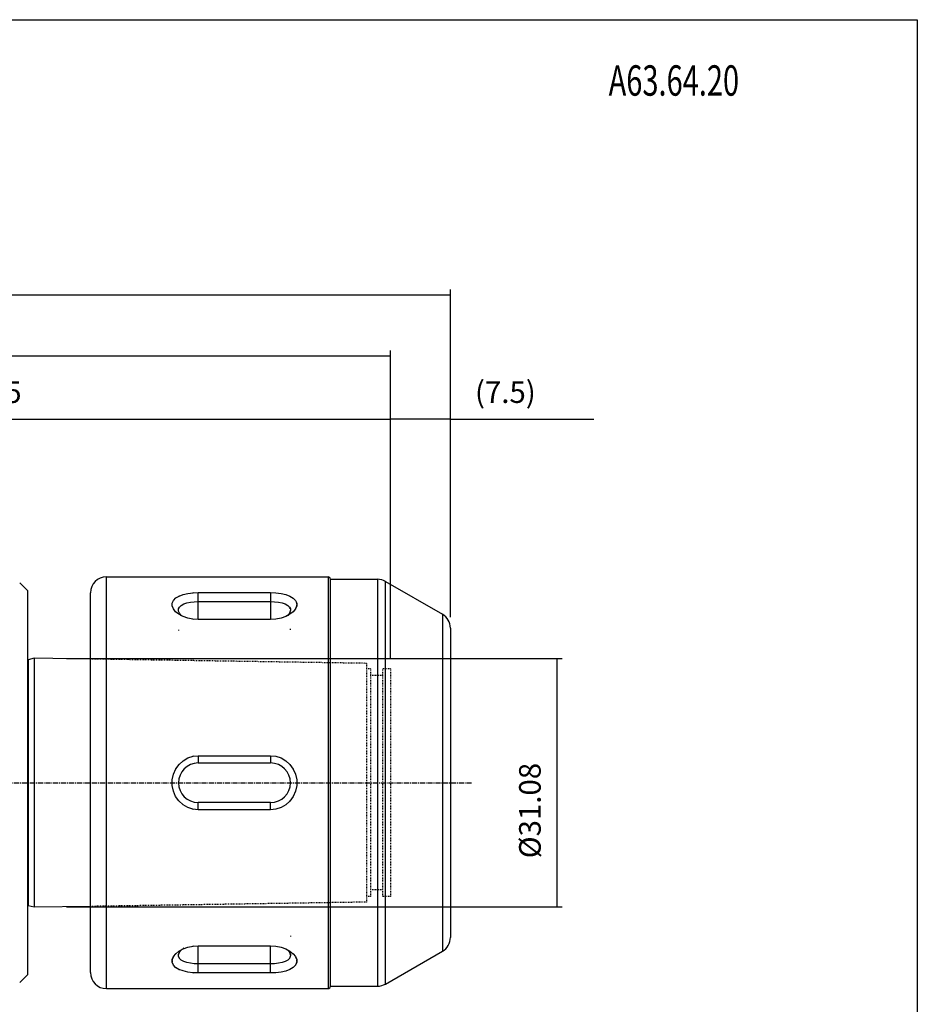
# Model space of a CAD drawing. Extents: x 203 to 490, y -257 to -61.
# Drawn here: x 378 to 490, y -184 to -61 of the extents above; entities that cross this region are included whole.
import ezdxf

# ---------------------------------------------------------------- set-up
doc = ezdxf.new("R2010")
doc.units = 0
doc.linetypes.add('CENTER', pattern=[0.95, 0.625, -0.125, 0.075, -0.125])
doc.linetypes.add('DASHED', pattern=[0.2, 0.1, -0.1])
doc.layers.add('CK_LEVEL_1', color=7, linetype='CONTINUOUS')
doc.styles.add('BOX', font='txt.shx', dxfattribs={"height": 1})
doc.dimstyles.new('DIMSTYLE1', dxfattribs={"dimtxt": 2.7, "dimasz": 2.7, "dimexe": 2.7, "dimexo": 0.0625, "dimgap": 0.09, "dimtad": 0, "dimtih": 1, "dimtoh": 1, "dimzin": 0, "dimcen": 0.09, "dimazin": 3, "dimtfac": 1, "dimtofl": 0, "dimtmove": 0, "dimatfit": 3})

# ---------------------------------------------------------------- blocks, each defined once
blk = doc.blocks.new('*D0')
at = {"layer": 'CK_LEVEL_1', "color": 4, "linetype": 'CONTINUOUS'}
for p, q in [((424.23, -140.53), (424.23, -109.97)), ((431.73, -110.64), (424.23, -110.64)), ((431.73, -135.44), (431.73, -109.97)), ((431.73, -110.64), (449.65, -110.64))]:
    blk.add_line(p, q, dxfattribs=at)
for points in [[(424.23, -110.64), (426.93, -110.24), (426.93, -111.05), (424.23, -110.64)], [(431.73, -110.64), (429.03, -111.05), (429.03, -110.24), (431.73, -110.64)]]:
    blk.add_solid(points, dxfattribs=at)
at = {"layer": 'CK_LEVEL_1', "color": 4, "linetype": 'CONTINUOUS', "style": 'BOX'}
blk.add_text('(7.5)', height=2.7, dxfattribs=at).set_placement((434.8, -108.62))
blk = doc.blocks.new('*D1')
at = {"layer": 'CK_LEVEL_1', "color": 4, "linetype": 'CONTINUOUS'}
for p, q in [((329.23, -124.28), (329.23, -109.97)), ((329.23, -110.64), (424.23, -110.64)), ((424.23, -140.53), (424.23, -109.97))]:
    blk.add_line(p, q, dxfattribs=at)
for points in [[(329.23, -110.64), (331.93, -110.24), (331.93, -111.05), (329.23, -110.64)], [(424.23, -110.64), (421.53, -111.05), (421.53, -110.24), (424.23, -110.64)]]:
    blk.add_solid(points, dxfattribs=at)
at = {"layer": 'CK_LEVEL_1', "color": 4, "linetype": 'CONTINUOUS', "style": 'BOX'}
blk.add_text('95', height=2.7, dxfattribs=at).set_placement((374.03, -108.62))
blk = doc.blocks.new('*D2')
at = {"layer": 'CK_LEVEL_1', "color": 4, "linetype": 'CONTINUOUS'}
for p, q in [((297.23, -133.21), (297.23, -94.43)), ((431.73, -135.44), (431.73, -94.43)), ((297.23, -95.1), (431.73, -95.1))]:
    blk.add_line(p, q, dxfattribs=at)
for points in [[(297.23, -95.1), (299.93, -94.7), (299.93, -95.51), (297.23, -95.1)], [(431.73, -95.1), (429.03, -95.51), (429.03, -94.7), (431.73, -95.1)]]:
    blk.add_solid(points, dxfattribs=at)
at = {"layer": 'CK_LEVEL_1', "color": 4, "linetype": 'CONTINUOUS', "style": 'BOX'}
blk.add_text('(134.5)', height=2.7, dxfattribs=at).set_placement((355.03, -93.08))
blk = doc.blocks.new('*D3')
at = {"layer": 'CK_LEVEL_1', "color": 4, "linetype": 'CONTINUOUS'}
for p, q in [((297.23, -133.21), (297.23, -102.05)), ((424.23, -140.53), (424.23, -102.05)), ((297.23, -102.73), (424.23, -102.73))]:
    blk.add_line(p, q, dxfattribs=at)
for points in [[(297.23, -102.73), (299.93, -102.32), (299.93, -103.13), (297.23, -102.73)], [(424.23, -102.73), (421.53, -103.13), (421.53, -102.32), (424.23, -102.73)]]:
    blk.add_solid(points, dxfattribs=at)
at = {"layer": 'CK_LEVEL_1', "color": 4, "linetype": 'CONTINUOUS', "style": 'BOX'}
blk.add_text('127', height=2.7, dxfattribs=at).set_placement((356.68, -100.7))
blk = doc.blocks.new('*D7')
at = {"layer": 'CK_LEVEL_1', "color": 4, "linetype": 'CONTINUOUS'}
for p, q in [((383.73, -140.59), (445.72, -140.59)), ((445.04, -140.59), (445.04, -171.67)), ((383.73, -171.67), (445.72, -171.67))]:
    blk.add_line(p, q, dxfattribs=at)
for points in [[(445.04, -140.59), (445.45, -143.29), (444.64, -143.29), (445.04, -140.59)], [(445.04, -171.67), (444.64, -168.97), (445.45, -168.97), (445.04, -171.67)]]:
    blk.add_solid(points, dxfattribs=at)
at = {"layer": 'CK_LEVEL_1', "color": 4, "linetype": 'CONTINUOUS', "style": 'BOX'}
blk.add_text('%%c31.08', height=2.7, rotation=90, dxfattribs=at).set_placement((443.02, -165.58))

msp = doc.modelspace()

# ---------------------------------------------------------------- linework, layer by layer
at = {"layer": 'CK_LEVEL_1', "color": 8, "linetype": 'CONTINUOUS'}
for p, q in [((388.729, -181.881), (388.729, -130.381)), ((416.429, -130.381), (416.429, -181.881)), ((416.729, -181.581), (416.729, -130.681)), ((422.62, -130.681), (422.62, -181.581)), ((423.62, -181.313), (423.62, -130.949)), ((430.729, -135.053), (430.729, -177.208)), ((378.931, -140.736), (378.931, -171.525)), ((379.679, -140.549), (379.679, -171.713))]:
    msp.add_line(p, q, dxfattribs=at)
at = {"layer": 'CK_LEVEL_1', "color": 7, "linetype": 'CONTINUOUS'}
for p, q in [((388.729, -130.381), (416.429, -130.381)), ((377.879, -131.131), (378.879, -132.131)), ((416.729, -130.681), (422.62, -130.681)), ((423.62, -130.949), (430.729, -135.053)), ((378.879, -180.131), (378.879, -132.131)), ((386.729, -179.881), (386.729, -132.381)), ((400.204, -132.334), (409.254, -132.334)), ((400.204, -135.714), (400.204, -132.334)), ((409.254, -132.334), (409.254, -135.714)), ((400.204, -133.473), (409.254, -133.473)), ((398.069, -135.197), (397.853, -134.928)), ((398.116, -135.234), (398.069, -135.197)), ((409.254, -135.714), (400.204, -135.714)), ((431.729, -136.785), (431.729, -175.476)), ((379.679, -140.549), (378.931, -140.736)), ((386.729, -140.659), (379.679, -140.549)), ((400.204, -152.751), (409.254, -152.751)), ((400.204, -152.751), (400.204, -153.656)), ((400.204, -153.656), (409.254, -153.656)), ((409.254, -152.751), (409.254, -153.656)), ((409.254, -158.606), (400.204, -158.606)), ((400.204, -159.511), (400.204, -158.606)), ((409.254, -159.511), (409.254, -158.606)), ((409.254, -159.511), (400.204, -159.511)), ((379.679, -171.713), (378.931, -171.525)), ((386.729, -171.603), (379.679, -171.713)), ((400.204, -176.548), (409.254, -176.548)), ((400.204, -179.928), (400.204, -176.548)), ((409.254, -179.928), (409.254, -176.548)), ((411.342, -177.027), (411.389, -177.064)), ((411.389, -177.064), (411.605, -177.333)), ((423.62, -181.313), (430.729, -177.208)), ((409.254, -178.789), (400.204, -178.789)), ((377.879, -181.131), (378.879, -180.131)), ((409.254, -179.928), (400.204, -179.928)), ((388.729, -181.881), (416.429, -181.881)), ((416.729, -181.581), (422.62, -181.581))]:
    msp.add_line(p, q, dxfattribs=at)
at = {"layer": 'CK_LEVEL_1', "color": 8, "linetype": 'DASHED'}
for p, q in [((397.797, -132.773), (397.79, -132.776)), ((398.312, -132.58), (398.305, -132.582)), ((398.906, -132.442), (398.896, -132.443)), ((399.549, -132.36), (399.54, -132.361)), ((409.919, -132.361), (409.909, -132.36)), ((410.562, -132.443), (410.552, -132.442)), ((411.154, -132.582), (411.146, -132.58)), ((411.668, -132.776), (411.662, -132.773)), ((397.384, -133.021), (397.379, -133.025)), ((398.073, -133.942), (398.069, -133.945)), ((398.385, -133.77), (398.38, -133.772)), ((398.774, -133.638), (398.769, -133.639)), ((399.223, -133.545), (399.216, -133.546)), ((399.709, -133.49), (399.702, -133.491)), ((409.757, -133.491), (409.749, -133.49)), ((410.243, -133.546), (410.235, -133.545)), ((410.69, -133.639), (410.684, -133.638)), ((411.078, -133.772), (411.074, -133.77)), ((411.389, -133.945), (411.385, -133.942)), ((412.079, -133.025), (412.074, -133.021)), ((397.379, -134.735), (397.384, -134.74)), ((397.743, -134.655), (397.744, -134.659)), ((398.069, -135.197), (398.073, -135.201)), ((398.305, -135.335), (398.312, -135.338)), ((411.146, -135.338), (411.154, -135.335)), ((411.385, -135.201), (411.389, -135.197)), ((412.074, -134.74), (412.079, -134.735)), ((398.896, -135.542), (398.906, -135.545)), ((399.54, -135.67), (399.549, -135.672)), ((409.909, -135.672), (409.919, -135.67)), ((410.552, -135.545), (410.562, -135.542)), ((397.729, -136.992), (397.743, -137.121)), ((411.729, -136.992), (411.716, -136.862)), ((397.797, -153.839), (397.79, -153.847)), ((398.312, -153.372), (398.305, -153.377)), ((398.906, -153.028), (398.896, -153.032)), ((399.549, -152.819), (399.54, -152.821)), ((409.919, -152.821), (409.909, -152.819)), ((410.562, -153.032), (410.552, -153.028)), ((411.154, -153.377), (411.146, -153.372)), ((411.668, -153.847), (411.662, -153.839)), ((397.096, -155.065), (397.093, -155.074)), ((397.384, -154.412), (397.379, -154.421)), ((412.079, -154.421), (412.074, -154.412)), ((412.365, -155.074), (412.362, -155.065)), ((396.948, -155.767), (396.947, -155.776)), ((412.511, -155.776), (412.51, -155.767)), ((396.947, -156.485), (396.948, -156.495)), ((397.093, -157.187), (397.096, -157.197)), ((412.362, -157.197), (412.365, -157.187)), ((412.51, -156.495), (412.511, -156.485)), ((397.379, -157.841), (397.384, -157.849)), ((397.79, -158.415), (397.797, -158.422)), ((398.305, -158.884), (398.312, -158.889)), ((411.146, -158.889), (411.154, -158.884)), ((411.662, -158.422), (411.668, -158.415)), ((412.074, -157.849), (412.079, -157.841)), ((398.896, -159.23), (398.906, -159.234)), ((399.54, -159.44), (399.549, -159.442)), ((409.909, -159.442), (409.919, -159.44)), ((410.552, -159.234), (410.562, -159.23)), ((411.729, -175.27), (411.716, -175.399)), ((397.853, -177.333), (397.743, -177.605)), ((398.073, -177.061), (398.069, -177.064)), ((398.387, -176.812), (398.112, -177.03)), ((398.312, -176.923), (398.305, -176.926)), ((398.906, -176.717), (398.896, -176.719)), ((399.549, -176.59), (399.54, -176.591)), ((409.919, -176.591), (409.909, -176.59)), ((410.562, -176.719), (410.552, -176.717)), ((411.154, -176.926), (411.146, -176.923)), ((411.389, -177.064), (411.385, -177.061)), ((411.715, -177.603), (411.604, -177.331)), ((397.384, -177.522), (397.379, -177.527)), ((398.069, -178.316), (398.073, -178.319)), ((398.38, -178.489), (398.385, -178.491)), ((411.074, -178.491), (411.078, -178.489)), ((411.385, -178.319), (411.389, -178.316)), ((411.716, -177.606), (411.715, -177.603)), ((412.079, -177.527), (412.074, -177.522)), ((397.379, -179.237), (397.384, -179.24)), ((397.79, -179.485), (397.797, -179.488)), ((398.305, -179.68), (398.312, -179.682)), ((398.769, -178.622), (398.774, -178.624)), ((398.896, -179.818), (398.906, -179.82)), ((399.216, -178.716), (399.223, -178.717)), ((399.702, -178.771), (399.709, -178.771)), ((409.749, -178.771), (409.757, -178.771)), ((410.235, -178.717), (410.243, -178.716)), ((410.552, -179.82), (410.562, -179.818)), ((410.684, -178.624), (410.69, -178.622)), ((411.146, -179.682), (411.154, -179.68)), ((411.662, -179.488), (411.668, -179.485)), ((412.074, -179.24), (412.079, -179.237)), ((399.54, -179.901), (399.549, -179.902)), ((409.909, -179.902), (409.919, -179.901))]:
    msp.add_line(p, q, dxfattribs=at)
at = {"layer": 'CK_LEVEL_1', "color": 2, "linetype": 'DASHED'}
for p, q in [((421.229, -141.198), (386.729, -140.659)), ((421.229, -141.198), (421.229, -171.063)), ((421.729, -141.881), (421.229, -141.881)), ((421.729, -141.881), (421.729, -170.381)), ((423.229, -142.731), (421.729, -142.731)), ((423.229, -141.881), (423.229, -170.381)), ((424.229, -141.881), (423.229, -141.881)), ((424.229, -141.881), (424.229, -170.381)), ((423.229, -169.531), (421.729, -169.531)), ((421.229, -171.063), (386.729, -171.603)), ((421.729, -170.381), (421.229, -170.381)), ((424.229, -170.381), (423.229, -170.381))]:
    msp.add_line(p, q, dxfattribs=at)
at = {"layer": 'CK_LEVEL_1', "color": 1, "linetype": 'CENTER'}
msp.add_line((298.229, -156.131), (434.455, -156.131), dxfattribs=at)
at = {"layer": 'CK_LEVEL_1', "color": 6, "linetype": 'CONTINUOUS'}
msp.add_polyline3d([(202.734, -60.681, 0), (490.104, -60.681, 0), (490.104, -257.308, 0), (202.734, -257.308, 0), (202.734, -60.681, 0)], dxfattribs=at)
at = {"layer": 'CK_LEVEL_1', "color": 7, "linetype": 'CONTINUOUS'}
for points in [[(397.786, -135.058, 0), (397.379, -134.735, 0), (397.093, -134.378, 0), (396.947, -134.01, 0), (396.948, -133.651, 0), (397.096, -133.317, 0), (397.384, -133.021, 0), (397.797, -132.773, 0), (398.312, -132.58, 0), (398.906, -132.442, 0), (399.549, -132.36, 0), (400.204, -132.334, 0)], [(409.254, -132.334, 0), (409.919, -132.361, 0), (410.562, -132.443, 0), (411.154, -132.582, 0), (411.668, -132.776, 0), (412.079, -133.025, 0), (412.365, -133.321, 0), (412.511, -133.655, 0), (412.51, -134.015, 0), (412.362, -134.383, 0), (412.074, -134.74, 0), (411.672, -135.058, 0)], [(397.729, -134.523, 0), (397.744, -134.392, 0), (397.856, -134.152, 0), (398.073, -133.942, 0), (398.385, -133.77, 0), (398.774, -133.638, 0), (399.223, -133.545, 0), (399.709, -133.49, 0), (400.204, -133.473, 0)], [(409.254, -133.473, 0), (409.757, -133.491, 0), (410.243, -133.546, 0), (410.69, -133.639, 0), (411.078, -133.772, 0), (411.389, -133.945, 0), (411.605, -134.155, 0), (411.716, -134.396, 0), (411.729, -134.523, 0)], [(397.853, -134.928, 0), (397.743, -134.655, 0), (397.729, -134.523, 0)], [(400.204, -135.714, 0), (399.54, -135.67, 0), (398.896, -135.542, 0), (398.305, -135.335, 0), (397.786, -135.058, 0)], [(411.672, -135.058, 0), (411.146, -135.338, 0), (410.552, -135.545, 0), (409.909, -135.672, 0), (409.254, -135.714, 0)], [(411.603, -134.932, 0), (411.385, -135.201, 0), (411.346, -135.232, 0)], [(411.729, -134.523, 0), (411.715, -134.659, 0), (411.603, -134.932, 0)], [(400.204, -159.511, 0), (399.54, -159.44, 0), (398.896, -159.23, 0), (398.305, -158.884, 0), (397.79, -158.415, 0), (397.379, -157.841, 0), (397.093, -157.187, 0), (396.947, -156.485, 0), (396.948, -155.767, 0), (397.096, -155.065, 0), (397.384, -154.412, 0), (397.797, -153.839, 0), (398.312, -153.372, 0), (398.906, -153.028, 0), (399.549, -152.819, 0), (400.204, -152.751, 0)], [(409.254, -152.751, 0), (409.919, -152.821, 0), (410.562, -153.032, 0), (411.154, -153.377, 0), (411.668, -153.847, 0), (412.079, -154.421, 0), (412.365, -155.074, 0), (412.511, -155.776, 0), (412.51, -156.495, 0), (412.362, -157.197, 0), (412.074, -157.849, 0), (411.662, -158.422, 0), (411.146, -158.889, 0), (410.552, -159.234, 0), (409.909, -159.442, 0), (409.254, -159.511, 0)], [(400.204, -179.928, 0), (399.54, -179.901, 0), (398.896, -179.818, 0), (398.305, -179.68, 0), (397.79, -179.485, 0), (397.379, -179.237, 0), (397.093, -178.94, 0), (396.947, -178.606, 0), (396.948, -178.247, 0), (397.096, -177.879, 0), (397.384, -177.522, 0), (397.787, -177.203, 0)], [(397.729, -177.738, 0), (397.744, -177.603, 0), (397.856, -177.329, 0)], [(397.787, -177.203, 0), (398.312, -176.923, 0), (398.906, -176.717, 0), (399.549, -176.59, 0), (400.204, -176.548, 0)], [(397.856, -177.329, 0), (398.073, -177.061, 0), (398.112, -177.03, 0)], [(409.254, -176.548, 0), (409.919, -176.591, 0), (410.562, -176.719, 0), (411.154, -176.926, 0), (411.672, -177.203, 0)], [(411.672, -177.203, 0), (412.079, -177.527, 0), (412.365, -177.884, 0), (412.511, -178.252, 0), (412.51, -178.611, 0), (412.362, -178.945, 0), (412.074, -179.24, 0), (411.662, -179.488, 0), (411.146, -179.682, 0), (410.552, -179.82, 0), (409.909, -179.902, 0), (409.254, -179.928, 0)], [(411.605, -177.333, 0), (411.716, -177.606, 0), (411.729, -177.738, 0)], [(400.204, -178.789, 0), (399.702, -178.771, 0), (399.216, -178.716, 0), (398.769, -178.622, 0), (398.38, -178.489, 0), (398.069, -178.316, 0), (397.853, -178.107, 0), (397.743, -177.866, 0), (397.729, -177.738, 0)], [(411.729, -177.738, 0), (411.715, -177.869, 0), (411.603, -178.11, 0), (411.385, -178.319, 0), (411.074, -178.491, 0), (410.684, -178.624, 0), (410.235, -178.717, 0), (409.749, -178.771, 0), (409.254, -178.789, 0)]]:
    msp.add_polyline3d(points, dxfattribs=at)
at = {"layer": 'CK_LEVEL_1', "color": 8, "linetype": 'DASHED'}
for points in [[(411.716, -134.396, 0), (411.715, -134.392, 0), (411.603, -134.152, 0)], [(412.362, -134.383, 0), (412.365, -134.378, 0), (412.511, -134.01, 0), (412.51, -133.651, 0), (412.362, -133.317, 0)], [(397.096, -177.879, 0), (397.093, -177.884, 0), (396.947, -178.252, 0), (396.948, -178.611, 0), (397.096, -178.945, 0)], [(397.743, -177.866, 0), (397.744, -177.869, 0), (397.856, -178.11, 0)], [(411.603, -178.11, 0), (411.605, -178.107, 0), (411.716, -177.866, 0)], [(412.362, -178.945, 0), (412.365, -178.94, 0), (412.511, -178.606, 0), (412.51, -178.247, 0), (412.362, -177.879, 0)]]:
    msp.add_polyline3d(points, dxfattribs=at)
at = {"layer": 'CK_LEVEL_1', "color": 7, "linetype": 'CONTINUOUS'}
for centre, radius, start, end in [((388.729, -132.381), 2, 90, 180), ((416.429, -130.681), 0.3, 0, 90), ((422.62, -132.681), 2, 60, 90), ((429.729, -136.785), 2, 0, 60), ((378.834, -140.349), 0.4, 276.53071, 284.10444), ((400.204, -156.131), 2.475, 90, 270), ((409.254, -156.131), 2.475, 270, 450), ((378.834, -171.913), 0.4, 75.89556, 83.46929), ((429.729, -175.476), 2, 300, 360), ((388.729, -179.881), 2, 180, 270), ((416.429, -181.581), 0.3, 270, 360), ((422.62, -179.581), 2, 270, 300)]:
    msp.add_arc(centre, radius, start, end, dxfattribs=at)
at = {"layer": 'CK_LEVEL_1', "color": 8, "linetype": 'DASHED'}
msp.add_arc((378.834, -140.349), 0.4, 270, 276.53071, dxfattribs=at)

# ---------------------------------------------------------------- texts
at = {"layer": 'CK_LEVEL_1', "color": 4, "linetype": 'CONTINUOUS', "style": 'BOX', "width": 0.7}
msp.add_text('A63.64.20', height=3.8, dxfattribs=at).set_placement((451.514, -70.187))

# ---------------------------------------------------------------- dimensions: what is measured, and where the dimension line sits
at = {"layer": 'CK_LEVEL_1', "color": 4, "linetype": 'CONTINUOUS'}
for base, p1, p2, picture, middle in [((297.229, -95.103), (297.229, -134.557), (431.729, -136.785), '*D2', (355.029, -93.078)), ((297.229, -102.725), (297.229, -134.557), (424.229, -141.881), '*D3', (356.679, -100.7)), ((329.229, -110.643), (329.229, -125.631), (424.229, -141.881), '*D1', (374.029, -108.618)), ((431.729, -110.643), (431.729, -136.785), (424.229, -141.881), '*D0', (434.8, -108.618))]:
    dim = msp.add_linear_dim(base=base, p1=p1, p2=p2, dimstyle='DIMSTYLE1', dxfattribs=at)
    dim.commit()
    dim.dimension.update_dxf_attribs({"geometry": picture, "text_midpoint": middle})
dim = msp.add_linear_dim(base=(445.045, -140.591), p1=(382.379, -140.591), p2=(382.379, -171.671), angle=90, dimstyle='DIMSTYLE1', dxfattribs=at)
dim.commit()
dim.dimension.update_dxf_attribs({"geometry": '*D7', "text_midpoint": (443.02, -165.581)})

doc.saveas('drawing.dxf')
